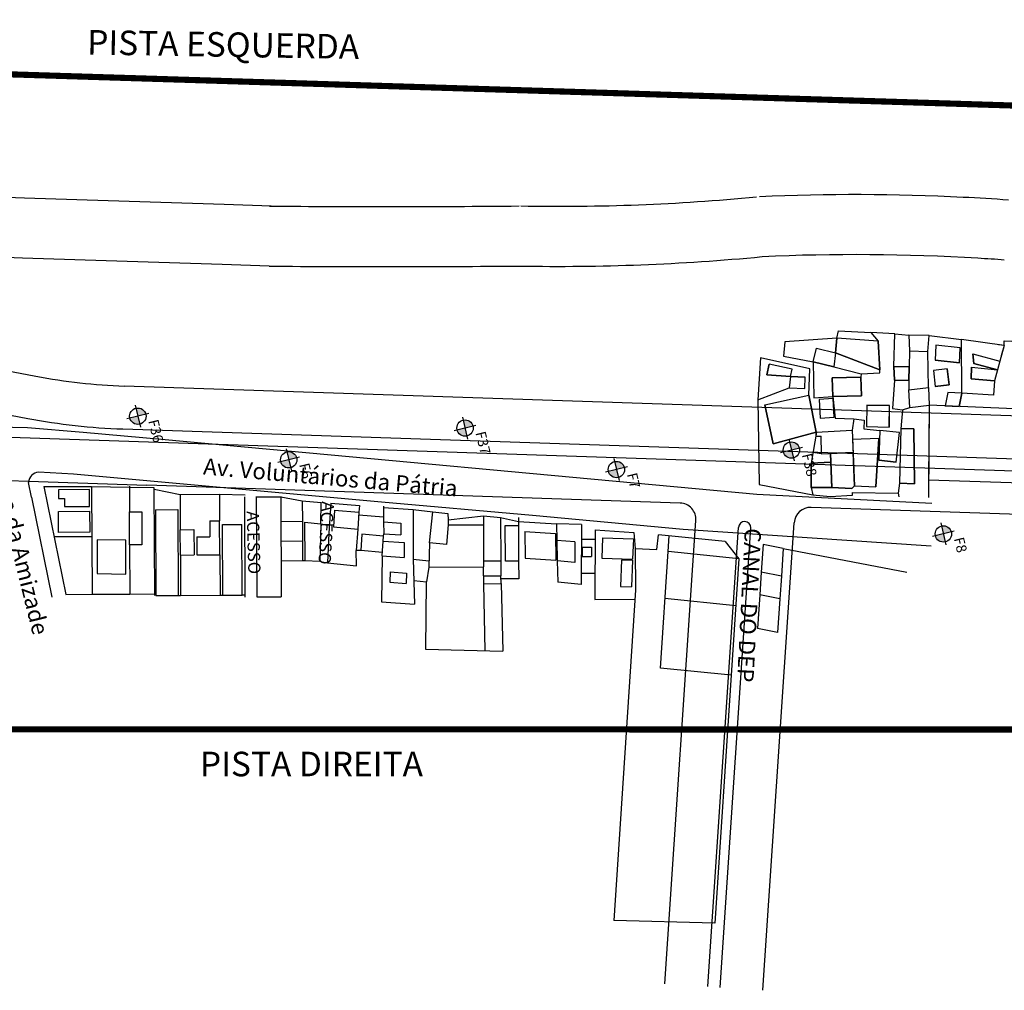
# Model space of a CAD drawing. Extents: x 304665 to 305715, y 1716162 to 1717708.
# Drawn here: x 305165 to 305405, y 1717147 to 1717384 of the extents above; entities that cross this region are included whole.
import ezdxf
from ezdxf.enums import TextEntityAlignment as Align

# ---------------------------------------------------------------- set-up
doc = ezdxf.new("R2010")
doc.units = 0
doc.header["$MEASUREMENT"] = 0
for name, pattern in [('CONTINUO', [0]), ('HIDDEN2', [0.1875, 0.125, -0.0625]), ('TRACEJADO', [8.7, 8, -0.7]), ('TRACO-PONTO', [9.4, 8, -0.7, 0, -0.7])]:
    doc.linetypes.add(name, pattern=pattern)
doc.layers.get('0').update_dxf_attribs({"linetype": 'CONTINUOUS'})
for name, color, linetype in [('AMBI_ALINHAMENTO', 5, 'CONTINUOUS'), ('AMBI_BORDADERUA', 7, 'TRACO-PONTO'), ('AMBI_CANTOPRE', 1, 'CONTINUO'), ('AMBI_CASA', 3, 'CONTINUOUS'), ('AMBI_CERCA', 5, 'ZIGZAG'), ('AMBI_DIVISA', 2, 'CONTINUOUS'), ('AMBI_ERROS', 1, 'CONTINUOUS'), ('AMBI_GEO_INTER_D', 5, 'CONTINUOUS'), ('AMBI_MEIO-FIO', 7, 'TRACEJADO'), ('AMBI_MFIO', 5, 'CONTINUOUS'), ('AMBI_MFIO_RUAS', 5, 'CONTINUOUS'), ('AMBI_SELO-LINF', 1, 'CONTINUOUS'), ('AMBI_SOND-FURO', 10, 'CONTINUOUS'), ('AMBI_SOND-TEXTOR100', 10, 'CONTINUOUS'), ('AMBI_TAPUME', 5, 'TRACKS'), ('AMBI_TEXTO', 7, 'CONTINUOUS')]:
    doc.layers.add(name, color=color, linetype=linetype)
doc.styles.add('ARIAL', font='ARIAL.TTF')
doc.styles.add('ROMANS', font='romans', dxfattribs={"height": 0.2})
doc.styles.add('ROMANS-R80', font='romans.shx', dxfattribs={"height": 2})
doc.linetypes.add('TRACKS', pattern='A,0.15,[130,ltypeshp.shx,S=0.25,R=0,X=0,Y=0],0.15', length=0.3)
doc.linetypes.add('ZIGZAG', pattern='A,0.0001,-0.2,[131,ltypeshp.shx,S=0.2,R=0,X=-0.2,Y=0],-0.4,[131,ltypeshp.shx,S=0.2,R=180,X=0.2,Y=0],-0.2', length=0.8001)

# ---------------------------------------------------------------- blocks, each defined once
blk = doc.blocks.new('A$C37DF7DFA')
at = {"layer": 'AMBI_SOND-FURO', "ltscale": 4000}
h = blk.add_hatch(color=20, dxfattribs=at)
h.paths.add_polyline_path([(2.75, 4.75, 0.414214), (0.75, 2.75), (2.75, 2.75)])
h.paths.add_polyline_path([(4.75, 2.75), (2.75, 2.75), (2.75, 0.75, 0.414214)])
at = {"layer": 'AMBI_SOND-FURO', "color": 20, "ltscale": 4000}
for p, q in [((2.75, 5.5), (2.75, 0)), ((0, 2.75), (5.5, 2.75))]:
    blk.add_line(p, q, dxfattribs=at)
blk.add_circle((2.75, 2.75), 2, dxfattribs=at)
at = {"layer": 'AMBI_SOND-TEXTOR100', "color": 20, "ltscale": 4000, "style": 'ROMANS-R80'}
blk.add_attdef('F14', (4.45, 4.95), '', height=2.5, rotation=360, dxfattribs=at)
blk = doc.blocks.new('A$C1E38570C')
at = {"layer": 'AMBI_SOND-FURO', "ltscale": 4000}
h = blk.add_hatch(color=20, dxfattribs=at)
h.paths.add_polyline_path([(2.75, 4.75, 0.414214), (0.75, 2.75), (2.75, 2.75)])
h.paths.add_polyline_path([(4.75, 2.75), (2.75, 2.75), (2.75, 0.75, 0.414214)])
at = {"layer": 'AMBI_SOND-FURO', "color": 20, "ltscale": 4000}
for p, q in [((2.75, 5.5), (2.75, 0)), ((0, 2.75), (5.5, 2.75))]:
    blk.add_line(p, q, dxfattribs=at)
blk.add_circle((2.75, 2.75), 2, dxfattribs=at)
at = {"layer": 'AMBI_SOND-TEXTOR100', "color": 20, "ltscale": 4000, "style": 'ROMANS-R80'}
blk.add_attdef('F14', (4.45, 4.95), '', height=2.5, rotation=360, dxfattribs=at)
blk = doc.blocks.new('A$C5C975230')
at = {"layer": 'AMBI_SOND-FURO', "ltscale": 4000}
h = blk.add_hatch(color=20, dxfattribs=at)
h.paths.add_polyline_path([(2.75, 4.75, 0.414214), (0.75, 2.75), (2.75, 2.75)])
h.paths.add_polyline_path([(4.75, 2.75), (2.75, 2.75), (2.75, 0.75, 0.414214)])
at = {"layer": 'AMBI_SOND-FURO', "color": 20, "ltscale": 4000}
for p, q in [((2.75, 5.5), (2.75, 0)), ((0, 2.75), (5.5, 2.75))]:
    blk.add_line(p, q, dxfattribs=at)
blk.add_circle((2.75, 2.75), 2, dxfattribs=at)
at = {"layer": 'AMBI_SOND-TEXTOR100', "color": 20, "ltscale": 4000, "style": 'ROMANS-R80'}
blk.add_attdef('F14', (4.45, 4.95), '', height=2.5, rotation=360, dxfattribs=at)
blk = doc.blocks.new('A$C7C6318EC')
at = {"layer": 'AMBI_SOND-FURO', "ltscale": 4000}
h = blk.add_hatch(color=20, dxfattribs=at)
h.paths.add_polyline_path([(2.75, 4.75, 0.414214), (0.75, 2.75), (2.75, 2.75)])
h.paths.add_polyline_path([(4.75, 2.75), (2.75, 2.75), (2.75, 0.75, 0.414214)])
at = {"layer": 'AMBI_SOND-FURO', "color": 20, "ltscale": 4000}
for p, q in [((2.75, 5.5), (2.75, 0)), ((0, 2.75), (5.5, 2.75))]:
    blk.add_line(p, q, dxfattribs=at)
blk.add_circle((2.75, 2.75), 2, dxfattribs=at)
at = {"layer": 'AMBI_SOND-TEXTOR100', "color": 20, "ltscale": 4000, "style": 'ROMANS-R80'}
blk.add_attdef('F14', (4.45, 4.95), '', height=2.5, rotation=360, dxfattribs=at)
blk = doc.blocks.new('A$C6A097CFC')
at = {"layer": 'AMBI_SOND-FURO', "ltscale": 4000}
h = blk.add_hatch(color=20, dxfattribs=at)
h.paths.add_polyline_path([(2.75, 4.75, 0.414214), (0.75, 2.75), (2.75, 2.75)])
h.paths.add_polyline_path([(4.75, 2.75), (2.75, 2.75), (2.75, 0.75, 0.414214)])
at = {"layer": 'AMBI_SOND-FURO', "color": 20, "ltscale": 4000}
for p, q in [((2.75, 5.5), (2.75, 0)), ((0, 2.75), (5.5, 2.75))]:
    blk.add_line(p, q, dxfattribs=at)
blk.add_circle((2.75, 2.75), 2, dxfattribs=at)
at = {"layer": 'AMBI_SOND-TEXTOR100', "color": 20, "ltscale": 4000, "style": 'ROMANS-R80'}
blk.add_attdef('F14', (4.45, 4.95), '', height=2.5, rotation=360, dxfattribs=at)
blk = doc.blocks.new('A$C57A34582')
at = {"layer": 'AMBI_SOND-FURO', "ltscale": 4000}
h = blk.add_hatch(color=20, dxfattribs=at)
h.paths.add_polyline_path([(2.75, 4.75, 0.414214), (0.75, 2.75), (2.75, 2.75)])
h.paths.add_polyline_path([(4.75, 2.75), (2.75, 2.75), (2.75, 0.75, 0.414214)])
at = {"layer": 'AMBI_SOND-FURO', "color": 20, "ltscale": 4000}
for p, q in [((2.75, 5.5), (2.75, 0)), ((0, 2.75), (5.5, 2.75))]:
    blk.add_line(p, q, dxfattribs=at)
blk.add_circle((2.75, 2.75), 2, dxfattribs=at)
at = {"layer": 'AMBI_SOND-TEXTOR100', "color": 20, "ltscale": 4000, "style": 'ROMANS-R80'}
blk.add_attdef('F14', (4.45, 4.95), '', height=2.5, rotation=360, dxfattribs=at)

msp = doc.modelspace()

# ---------------------------------------------------------------- linework, layer by layer
at = {"layer": 'AMBI_ALINHAMENTO', "color": 1, "linetype": 'CONTINUOUS'}
for p, q in [((305265.77, 1717263.45), (305269.4, 1717263.03)), ((305323.22, 1717253.74), (305323.47, 1717257.58))]:
    msp.add_line(p, q, dxfattribs=at)
at = {"layer": 'AMBI_BORDADERUA', "linetype": 'CONTINUOUS'}
for p, q in [((305165.97, 1717340.14), (305134.15, 1717341.19)), ((305191.51, 1717339.3), (305165.97, 1717340.14)), ((305214.73, 1717338.54), (305191.5, 1717339.3)), ((305226.23, 1717338.14), (305214.76, 1717338.54)), ((305165.48, 1717325.48), (305133.67, 1717326.53)), ((305191.03, 1717324.64), (305165.48, 1717325.48)), ((305214.25, 1717323.88), (305191.03, 1717324.64)), ((305225.72, 1717323.48), (305214.25, 1717323.88))]:
    msp.add_line(p, q, dxfattribs=at)
for centre, radius, start, end in [((305296.22, 1717851.22), 513.11, 268.9935, 275.4317), ((305368.77, 1716812.89), 528.08, 87.1149, 92.5218), ((305368.77, 1716812.89), 528.08, 85.9107, 87.1149), ((305254.06, 1721151.98), 3813.93, 269.57579, 270.49213), ((305296.22, 1717851.22), 527.78, 268.9935, 275.4317), ((305368.77, 1716812.89), 513.41, 86.6327, 92.5218), ((305368.77, 1716812.89), 513.41, 85.9107, 86.6327), ((305254.06, 1721151.98), 3828.6, 269.57579, 270.49213)]:
    msp.add_arc(centre, radius, start, end, dxfattribs=at)
at = {"layer": 'AMBI_CANTOPRE', "color": 253, "linetype": 'HIDDEN2', "ltscale": 50, "const_width": 1.5, "flags": 128}
msp.add_lwpolyline([(304757.08, 1717382.96), (304757.08, 1717382.96), (305649.55, 1717355.21), (305649.55, 1717355.21)], dxfattribs=at)
at = {"layer": 'AMBI_CANTOPRE', "color": 72, "linetype": 'HIDDEN2', "ltscale": 50, "const_width": 1.5, "flags": 128}
msp.add_lwpolyline([(304895.9, 1717234.33), (304895.9, 1717210.37), (305657.64, 1717210.24)], dxfattribs=at)
at = {"layer": 'AMBI_CASA', "color": 1, "linetype": 'CONTINUOUS'}
for p, q in [((305364.16, 1717302.34), (305364.42, 1717305.92)), ((305374.53, 1717305.17), (305364.42, 1717305.92)), ((305374.53, 1717305.17), (305374.95, 1717298.13)), ((305388.62, 1717304.18), (305388.52, 1717300.5)), ((305394.56, 1717303.55), (305388.62, 1717304.18)), ((305394.47, 1717299.88), (305394.56, 1717303.55)), ((305358.69, 1717300.14), (305359.5, 1717303.48)), ((305364.16, 1717302.34), (305363.76, 1717298.91)), ((305374.95, 1717298.13), (305364.16, 1717302.34)), ((305382.25, 1717302.83), (305386.7, 1717302.62)), ((305386.88, 1717293.82), (305386.7, 1717302.62)), ((305397.68, 1717302.1), (305397.93, 1717299.72)), ((305397.68, 1717302.1), (305404.28, 1717300.27)), ((305347.36, 1717296.95), (305347.93, 1717299.56)), ((305353.51, 1717298.34), (305347.93, 1717299.56)), ((305358.69, 1717300.14), (305363.76, 1717298.91)), ((305378.42, 1717299), (305378.55, 1717295.63)), ((305378.42, 1717299), (305382.17, 1717298.91)), ((305382.09, 1717295.55), (305382.17, 1717298.91)), ((305394.47, 1717299.88), (305388.52, 1717300.5)), ((305397.36, 1717298.84), (305397.26, 1717295.92)), ((305397.36, 1717298.84), (305403.69, 1717298.13)), ((305397.93, 1717299.72), (305403.69, 1717298.13)), ((305353.11, 1717296.5), (305347.36, 1717296.95)), ((305353.11, 1717296.5), (305352.81, 1717293.72)), ((305353.11, 1717296.5), (305353.51, 1717298.34)), ((305353.11, 1717296.5), (305356.76, 1717296.37)), ((305356.66, 1717293.59), (305356.76, 1717296.37)), ((305370.33, 1717296.37), (305363.28, 1717296.18)), ((305370.33, 1717296.37), (305370.45, 1717291.84)), ((305391.44, 1717298.4), (305388.06, 1717298.01)), ((305388.06, 1717298.01), (305388.51, 1717294.12)), ((305391.44, 1717298.4), (305391.89, 1717294.5)), ((305363.28, 1717296.18), (305363.5, 1717291.66)), ((305378.55, 1717295.63), (305382.09, 1717295.55)), ((305391.89, 1717294.5), (305388.51, 1717294.12)), ((305397.26, 1717295.92), (305402.95, 1717295.46)), ((305346.84, 1717289.61), (305357.61, 1717291.96)), ((305352.81, 1717293.72), (305356.66, 1717293.59)), ((305359.44, 1717282.91), (305357.61, 1717291.96)), ((305370.45, 1717291.84), (305363.4, 1717291.65)), ((305391.56, 1717292.65), (305390.91, 1717289.37)), ((305395.01, 1717292.46), (305391.56, 1717292.65)), ((305395.01, 1717292.46), (305394.38, 1717289.22)), ((305346.84, 1717289.61), (305348.93, 1717280.04)), ((305360.16, 1717290.94), (305360.42, 1717286.37)), ((305363.53, 1717291.13), (305363.78, 1717286.56)), ((305371.78, 1717289.56), (305371.68, 1717284.3)), ((305371.78, 1717289.56), (305377.34, 1717289.46)), ((305377.31, 1717284.19), (305377.34, 1717289.46)), ((305386.98, 1717289.53), (305386.87, 1717266.95)), ((305360.42, 1717286.37), (305363.78, 1717286.56)), ((305371.68, 1717284.3), (305377.23, 1717284.19)), ((305348.93, 1717280.04), (305359.44, 1717282.91)), ((305359.4, 1717281.94), (305359.44, 1717282.91)), ((305359.4, 1717281.94), (305360.63, 1717281.95)), ((305359.44, 1717282.91), (305368.19, 1717283.45)), ((305360.69, 1717277.63), (305360.63, 1717281.95)), ((305368.19, 1717283.45), (305368.77, 1717269.79)), ((305374.97, 1717283.33), (305374.72, 1717276.08)), ((305379.73, 1717282.82), (305374.97, 1717283.33)), ((305378.96, 1717275.62), (305379.73, 1717282.82)), ((305380.12, 1717283.77), (305379.79, 1717270.46)), ((305383.27, 1717283.76), (305380.12, 1717283.77)), ((305383.27, 1717283.76), (305383.41, 1717270.33)), ((305374.76, 1717281.39), (305374.01, 1717269.58)), ((305358.17, 1717269.37), (305358.2, 1717275.39)), ((305378.96, 1717275.62), (305374.72, 1717276.08)), ((305383.41, 1717270.33), (305379.79, 1717270.46)), ((305363.22, 1717269.4), (305358.17, 1717269.37)), ((305368.14, 1717269.17), (305363.22, 1717269.4)), ((305368.77, 1717269.79), (305368.14, 1717269.17)), ((305368.77, 1717269.79), (305374.01, 1717269.58))]:
    msp.add_line(p, q, dxfattribs=at)
at = {"layer": 'AMBI_CASA', "color": 1}
for p, q in [((305359.5, 1717303.48), (305364.16, 1717302.34)), ((305382.25, 1717302.83), (305382.17, 1717298.91)), ((305382.09, 1717295.55), (305382.04, 1717293.24)), ((305382.04, 1717293.24), (305386.88, 1717293.82)), ((305360.66, 1717277.63), (305368.42, 1717277.97)), ((305362.97, 1717275.6), (305362.88, 1717277.73)), ((305358.2, 1717275.39), (305362.97, 1717275.6)), ((305363.24, 1717269.31), (305362.97, 1717275.6)), ((305345.51, 1717270.13), (305358.59, 1717267.62)), ((305181.84, 1717268.89), (305174.24, 1717268.85)), ((305174.24, 1717268.85), (305174.25, 1717266.75)), ((305181.86, 1717264.79), (305181.84, 1717268.89)), ((305174.25, 1717266.75), (305175.75, 1717266.76)), ((305175.75, 1717266.76), (305175.76, 1717264.76)), ((305222.58, 1717267.17), (305222.71, 1717242.67)), ((305222.58, 1717267.15), (305228.59, 1717267.13)), ((305228.59, 1717267.2), (305228.72, 1717242.7)), ((305174.27, 1717263.55), (305181.87, 1717263.59)), ((305174.29, 1717258.45), (305174.27, 1717263.55)), ((305175.76, 1717264.76), (305181.86, 1717264.79)), ((305181.87, 1717263.59), (305181.89, 1717258.49)), ((305191.66, 1717255.42), (305191.62, 1717263.5)), ((305191.62, 1717263.5), (305194.62, 1717263.44)), ((305194.62, 1717263.44), (305194.66, 1717255.44)), ((305197.94, 1717263.98), (305203.41, 1717264.01)), ((305197.94, 1717263.98), (305198.05, 1717242.99)), ((305203.41, 1717264.01), (305203.52, 1717243.02)), ((305241.71, 1717263.9), (305241.43, 1717259.81)), ((305241.71, 1717263.9), (305247.69, 1717263.41)), ((305247.69, 1717263.41), (305247.4, 1717259.22)), ((305260.9, 1717264.02), (305265.77, 1717263.45)), ((305260.9, 1717264.02), (305260.96, 1717251.93)), ((305264.89, 1717255.89), (305265.77, 1717263.45)), ((305211.25, 1717261.24), (305213.65, 1717261.25)), ((305211.25, 1717261.24), (305211.27, 1717257.34)), ((305213.7, 1717252.95), (305213.65, 1717261.25)), ((305214.36, 1717260.35), (305219.09, 1717260.38)), ((305214.45, 1717243.08), (305214.36, 1717260.35)), ((305219.18, 1717243.1), (305219.09, 1717260.38)), ((305228.62, 1717261.13), (305233.88, 1717261.16)), ((305233.88, 1717261.16), (305233.91, 1717256.36)), ((305234.38, 1717260.9), (305238.37, 1717260.57)), ((305234.38, 1717260.9), (305234.43, 1717251.55)), ((305238.37, 1717260.57), (305238.12, 1717251.45)), ((305253.72, 1717261), (305257.91, 1717260.71)), ((305253.72, 1717261), (305253.74, 1717258.1)), ((305257.91, 1717260.71), (305257.93, 1717257.81)), ((305269.5, 1717260.25), (305269.07, 1717255.51)), ((305269.5, 1717260.25), (305278.09, 1717260.29)), ((305278.08, 1717262.51), (305282.31, 1717262.08)), ((305278.08, 1717262.51), (305278.13, 1717251.51)), ((305282.31, 1717262.08), (305282.37, 1717251.53)), ((305181.89, 1717258.49), (305174.29, 1717258.45)), ((305204.04, 1717259.1), (305207.36, 1717259.12)), ((305204.07, 1717252.9), (305204.04, 1717259.1)), ((305207.36, 1717259.12), (305207.4, 1717252.92)), ((305241.43, 1717259.81), (305247.4, 1717259.22)), ((305248.42, 1717257.97), (305248.14, 1717253.98)), ((305253.69, 1717257.49), (305248.42, 1717257.97)), ((305253.74, 1717258.1), (305257.93, 1717257.81)), ((305283.44, 1717260.11), (305286.65, 1717260.12)), ((305283.49, 1717251.41), (305283.44, 1717260.11)), ((305286.65, 1717260.12), (305286.7, 1717251.42)), ((305288.26, 1717258.62), (305295.75, 1717258.15)), ((305288.26, 1717258.62), (305288.3, 1717252.12)), ((305295.75, 1717258.15), (305295.78, 1717251.65)), ((305183.7, 1717256.66), (305183.75, 1717248.36)), ((305190.7, 1717256.52), (305183.7, 1717256.66)), ((305190.75, 1717248.22), (305190.7, 1717256.52)), ((305194.66, 1717255.44), (305191.66, 1717255.42)), ((305208.07, 1717257.32), (305211.27, 1717257.34)), ((305208.07, 1717257.32), (305208.1, 1717252.92)), ((305228.65, 1717256.33), (305233.91, 1717256.36)), ((305253.36, 1717252.71), (305253.69, 1717257.49)), ((305253.61, 1717256.3), (305258.74, 1717255.95)), ((305258.74, 1717255.95), (305258.76, 1717252.34)), ((305264.89, 1717255.89), (305264.76, 1717249.92)), ((305269.07, 1717255.51), (305264.89, 1717255.89)), ((305300.42, 1717256.1), (305296.05, 1717256.5)), ((305296.05, 1717256.5), (305296.15, 1717251.47)), ((305300.42, 1717256.1), (305300.4, 1717251.08)), ((305307.21, 1717257.12), (305307.03, 1717252.12)), ((305307.21, 1717257.12), (305314.74, 1717256.85)), ((305314.74, 1717256.85), (305314.56, 1717251.86)), ((305346.44, 1717255.48), (305345.99, 1717248.7)), ((305351.35, 1717254.54), (305346.44, 1717255.48)), ((305253.42, 1717253.5), (305248.14, 1717253.98)), ((305302.23, 1717254.81), (305302.22, 1717252.51)), ((305302.23, 1717254.81), (305304.53, 1717254.81)), ((305304.53, 1717254.81), (305304.52, 1717252.51)), ((305321.35, 1717225.29), (305323.22, 1717253.74)), ((305340.53, 1717252), (305323.22, 1717253.74)), ((305351.35, 1717254.54), (305350.9, 1717247.75)), ((305204.07, 1717252.9), (305207.4, 1717252.92)), ((305208.1, 1717252.92), (305213.7, 1717252.95)), ((305234.43, 1717251.55), (305238.12, 1717251.45)), ((305253.36, 1717252.71), (305258.76, 1717252.34)), ((305260.96, 1717251.93), (305264.8, 1717251.48)), ((305278.13, 1717251.51), (305282.37, 1717251.53)), ((305278.13, 1717251.51), (305278.14, 1717250)), ((305286.7, 1717251.42), (305283.49, 1717251.41)), ((305288.3, 1717252.12), (305295.78, 1717251.65)), ((305300.4, 1717251.08), (305296.15, 1717251.47)), ((305302.22, 1717252.51), (305304.52, 1717252.51)), ((305307.03, 1717252.12), (305314.56, 1717251.86)), ((305311.85, 1717251.75), (305311.62, 1717245.26)), ((305311.85, 1717251.75), (305314.55, 1717251.66)), ((305314.55, 1717251.66), (305314.32, 1717245.16)), ((305340.53, 1717252), (305338.66, 1717223.55)), ((305183.75, 1717248.36), (305190.75, 1717248.22)), ((305255.3, 1717248.77), (305255.26, 1717246.26)), ((305255.3, 1717248.77), (305259.3, 1717248.49)), ((305259.3, 1717248.49), (305259.26, 1717245.99)), ((305264.76, 1717249.92), (305278.14, 1717250)), ((305350.9, 1717247.75), (305345.99, 1717248.7)), ((305255.26, 1717246.26), (305259.26, 1717245.99)), ((305278.15, 1717247.81), (305282.39, 1717247.83)), ((305278.15, 1717247.81), (305278.16, 1717245.91)), ((305278.16, 1717245.91), (305282.4, 1717245.93)), ((305282.4, 1717245.93), (305282.39, 1717247.83)), ((305311.62, 1717245.26), (305314.32, 1717245.16)), ((305198.05, 1717242.99), (305203.52, 1717243.02)), ((305214.45, 1717243.08), (305219.18, 1717243.1)), ((305222.71, 1717242.67), (305228.72, 1717242.7)), ((305339.78, 1717240.53), (305322.46, 1717242.26)), ((305345.63, 1717243.16), (305345.09, 1717234.92)), ((305350.54, 1717242.22), (305345.63, 1717243.16)), ((305350.54, 1717242.22), (305350, 1717233.97)), ((305350, 1717233.97), (305345.09, 1717234.92)), ((305338.66, 1717223.55), (305321.35, 1717225.29))]:
    msp.add_line(p, q, dxfattribs=at)
at = {"layer": 'AMBI_CASA', "color": 1, "flags": 128}
for points in [[(305364.16, 1717302.34), (305374.95, 1717298.13), (305374.53, 1717305.17), (305364.42, 1717305.92), (305364.16, 1717302.34)], [(305388.52, 1717300.5), (305394.47, 1717299.88), (305394.56, 1717303.55), (305388.62, 1717304.18), (305388.52, 1717300.5)], [(305364.16, 1717302.34), (305363.76, 1717298.91), (305358.69, 1717300.14), (305359.5, 1717303.48), (305364.16, 1717302.34)], [(305404.28, 1717300.27), (305403.69, 1717298.13), (305397.93, 1717299.72), (305397.68, 1717302.1), (305404.28, 1717300.27)], [(305347.36, 1717296.95), (305353.11, 1717296.5), (305353.51, 1717298.34), (305347.93, 1717299.56), (305347.36, 1717296.95)], [(305382.17, 1717298.91), (305382.09, 1717295.55), (305378.55, 1717295.63), (305378.42, 1717299), (305382.17, 1717298.91)], [(305378.55, 1717295.63), (305382.09, 1717295.55), (305382.17, 1717298.91), (305378.42, 1717299), (305378.55, 1717295.63)], [(305403.69, 1717298.13), (305402.95, 1717295.46), (305397.26, 1717295.92), (305397.36, 1717298.84), (305403.69, 1717298.13)], [(305352.81, 1717293.72), (305356.66, 1717293.59), (305356.76, 1717296.37), (305353.11, 1717296.5), (305352.81, 1717293.72)], [(305363.5, 1717291.66), (305370.45, 1717291.84), (305370.33, 1717296.37), (305363.28, 1717296.18), (305363.5, 1717291.66)], [(305363.28, 1717296.18), (305370.33, 1717296.37), (305370.45, 1717291.84), (305363.5, 1717291.66), (305363.28, 1717296.18)], [(305388.51, 1717294.12), (305391.89, 1717294.5), (305391.44, 1717298.4), (305388.06, 1717298.01), (305388.51, 1717294.12)], [(305357.61, 1717291.96), (305359.44, 1717282.91), (305348.93, 1717280.04), (305346.84, 1717289.61), (305357.61, 1717291.96)], [(305390.91, 1717289.37), (305394.38, 1717289.22), (305395.01, 1717292.46), (305391.56, 1717292.65), (305390.91, 1717289.37)], [(305360.42, 1717286.37), (305363.78, 1717286.56), (305363.53, 1717291.13), (305360.16, 1717290.94), (305360.42, 1717286.37)], [(305360.42, 1717286.37), (305363.78, 1717286.56), (305363.53, 1717291.13), (305360.16, 1717290.94), (305360.42, 1717286.37)], [(305371.78, 1717289.56), (305371.68, 1717284.3), (305377.23, 1717284.19), (305377.34, 1717289.46), (305371.78, 1717289.56)], [(305386.98, 1717289.53), (305386.89, 1717271.28), (305412.13, 1717270.44)], [(305407.76, 1717288.66), (305386.98, 1717289.53)], [(305378.96, 1717275.62), (305379.73, 1717282.82), (305374.97, 1717283.33), (305374.72, 1717276.08), (305378.96, 1717275.62)], [(305380.12, 1717283.77), (305379.79, 1717270.46), (305383.41, 1717270.33), (305383.27, 1717283.76), (305380.12, 1717283.77)], [(305374.76, 1717281.39), (305368.29, 1717281.11), (305368.77, 1717269.79), (305374.01, 1717269.58), (305374.76, 1717281.39)], [(305374.76, 1717281.39), (305374.01, 1717269.58)], [(305363.23, 1717269.41), (305368.14, 1717269.17), (305368.77, 1717269.79), (305368.42, 1717277.97), (305362.88, 1717277.73), (305363.22, 1717269.4)], [(305362.96, 1717275.6), (305358.2, 1717275.39), (305358.17, 1717269.37), (305363.22, 1717269.4), (305362.96, 1717275.6)]]:
    msp.add_lwpolyline(points, dxfattribs=at)
at = {"layer": 'AMBI_CERCA', "color": 1}
for p, q in [((305378.62, 1717306.99), (305372.78, 1717307.32)), ((305372.78, 1717307.32), (305374.53, 1717305.17)), ((305378.42, 1717299), (305378.62, 1717306.99)), ((305358.69, 1717300.14), (305358.83, 1717291.28)), ((305363.76, 1717298.91), (305370.37, 1717297.2)), ((305370.37, 1717297.2), (305374.97, 1717297.39)), ((305358.83, 1717291.28), (305363.5, 1717291.66)), ((305363.5, 1717291.66), (305364.05, 1717286.31)), ((305364.05, 1717286.31), (305368.59, 1717286.22)), ((305368.59, 1717286.22), (305368.19, 1717283.45)), ((305379.79, 1717270.46), (305379.44, 1717267.99)), ((305358.59, 1717267.62), (305362.79, 1717267.19)), ((305362.79, 1717267.19), (305368.27, 1717267.56)), ((305368.3, 1717268.2), (305379.44, 1717267.99)), ((305379.44, 1717267.99), (305379.57, 1717267.09)), ((305345.99, 1717248.7), (305345.63, 1717243.16)), ((305350.9, 1717247.75), (305350.54, 1717242.22))]:
    msp.add_line(p, q, dxfattribs=at)
at = {"layer": 'AMBI_CERCA', "color": 1, "linetype": 'CONTINUOUS'}
msp.add_line((305368.27, 1717267.56), (305368.3, 1717268.2), dxfattribs=at)
at = {"layer": 'AMBI_DIVISA', "color": 1}
for p, q in [((305315.27, 1717244.29), (305309.97, 1717163.6)), ((305338.66, 1717223.55), (305334.68, 1717162.98)), ((305334.68, 1717162.98), (305309.97, 1717163.6))]:
    msp.add_line(p, q, dxfattribs=at)
at = {"layer": 'AMBI_GEO_INTER_D', "flags": 128}
for points in [[(305103.53, 1717309.08), (305168.75, 1717296.61)], [(305101.56, 1717298.77), (305166.78, 1717286.29)], [(305196.24, 1717280.49), (305133.5, 1717282.6)], [(305133.14, 1717272.1), (305195.89, 1717270)]]:
    msp.add_lwpolyline(points, dxfattribs=at)
at = {"layer": 'AMBI_GEO_INTER_D'}
for radius in [140, 150.5]:
    msp.add_arc((305195.05, 1717434.12), radius, 259.1735, 268.0767, dxfattribs=at)
at = {"layer": 'AMBI_MEIO-FIO', "linetype": 'CONTINUOUS'}
for p, q in [((305133.79, 1717284.84), (305166.71, 1717284.04)), ((305166.71, 1717284.04), (305180.27, 1717282.95)), ((305180.27, 1717282.95), (305200.35, 1717281.1)), ((305200.35, 1717281.1), (305344.87, 1717267.81)), ((305177.93, 1717272.63), (305169.39, 1717273.19)), ((305253.23, 1717265.82), (305177.93, 1717272.63)), ((305167.64, 1717267.08), (305166.97, 1717270.65)), ((305344.87, 1717267.81), (305387.66, 1717265.6)), ((305167.64, 1717267.08), (305172.64, 1717242.58)), ((305290.1, 1717262.53), (305253.23, 1717265.82)), ((305326.92, 1717259.14), (305290.1, 1717262.53)), ((305387.5, 1717255.07), (305326.92, 1717259.14))]:
    msp.add_line(p, q, dxfattribs=at)
msp.add_arc((305169.66, 1717270.51), 2.69, 95.8112, 177.0194, dxfattribs=at)
at = {"layer": 'AMBI_MFIO', "flags": 128}
for points in [[(305669.86, 1717278.09), (305190.35, 1717294.19)], [(305670.3, 1717267.57), (305190, 1717283.7)], [(305670.43, 1717264.57), (305196.24, 1717280.49)], [(305326.16, 1717265.62), (305195.89, 1717270)], [(305670.87, 1717254.04), (305358.16, 1717264.55)]]:
    msp.add_lwpolyline(points, dxfattribs=at)
at = {"layer": 'AMBI_MFIO_RUAS', "flags": 128}
for points in [[(305322.47, 1717148.16), (305330.02, 1717261.36)], [(305346.41, 1717146.56), (305354.04, 1717260.81)], [(305332.94, 1717147.46), (305340.43, 1717259.64)], [(305335.94, 1717147.26), (305343.43, 1717259.54)]]:
    msp.add_lwpolyline(points, dxfattribs=at)
at = {"layer": 'AMBI_MFIO_RUAS'}
for centre, radius, start, end in [((305326.03, 1717261.62), 4, 356.1833, 88.0767), ((305358.03, 1717260.55), 4, 88.0767, 176.1833), ((305341.93, 1717259.59), 1.5, 358.0767, 178.0767)]:
    msp.add_arc(centre, radius, start, end, dxfattribs=at)
at = {"layer": 'AMBI_TAPUME', "color": 1}
for p, q in [((305364.42, 1717305.92), (305351.73, 1717305.02)), ((305364.42, 1717305.92), (305364.83, 1717307.66)), ((305364.83, 1717307.66), (305372.78, 1717307.32)), ((305378.62, 1717306.99), (305382.08, 1717306.63)), ((305387.02, 1717306.58), (305394.93, 1717305.58)), ((305351.73, 1717305.02), (305351.41, 1717301.5)), ((305405.34, 1717304.1), (305394.93, 1717305.58)), ((305395.01, 1717292.46), (305394.93, 1717305.58)), ((305405.34, 1717304.1), (305404, 1717304.29)), ((305405.34, 1717304.1), (305404.28, 1717300.27)), ((305405.34, 1717304.1), (305404.65, 1717301.6)), ((305405.34, 1717304.1), (305405.38, 1717305.24)), ((305405.38, 1717305.24), (305443.47, 1717303.75)), ((305351.41, 1717301.5), (305358.69, 1717300.14)), ((305345.78, 1717301.05), (305345.17, 1717290.8)), ((305357.83, 1717298.43), (305345.78, 1717301.05)), ((305357.61, 1717291.96), (305357.83, 1717298.43)), ((305374.97, 1717297.39), (305374.95, 1717298.13)), ((305378.55, 1717295.63), (305378.1, 1717288.7)), ((305402.95, 1717295.46), (305402.76, 1717291.99)), ((305345.17, 1717290.8), (305352.81, 1717293.72)), ((305382.26, 1717288.97), (305382.04, 1717293.24)), ((305386.88, 1717293.82), (305386.98, 1717289.53)), ((305402.76, 1717291.99), (305395.01, 1717292.46)), ((305345.17, 1717290.8), (305345.51, 1717270.13)), ((305382.26, 1717288.97), (305386.98, 1717289.53)), ((305378.1, 1717288.7), (305380.48, 1717288.4)), ((305380.48, 1717288.4), (305380.12, 1717283.77)), ((305368.59, 1717286.22), (305371.15, 1717285.9)), ((305371.15, 1717285.9), (305371.07, 1717283.74)), ((305359.46, 1717282.91), (305358.2, 1717275.39)), ((305371.07, 1717283.74), (305374.97, 1717283.33)), ((305360.66, 1717277.63), (305358.63, 1717277.97)), ((305386.89, 1717271.28), (305386.87, 1717266.95)), ((305170.67, 1717269.63), (305182.33, 1717269.69)), ((305170.67, 1717269.63), (305176.04, 1717243.27)), ((305182.33, 1717269.69), (305182.47, 1717243.31)), ((305182.33, 1717269.69), (305191.59, 1717269.5)), ((305191.59, 1717269.74), (305191.62, 1717263.5)), ((305191.59, 1717269.5), (305197.58, 1717269.38)), ((305197.58, 1717269.38), (305197.72, 1717242.99)), ((305197.67, 1717268.98), (305203.99, 1717267.71)), ((305203.99, 1717267.71), (305213.62, 1717267.75)), ((305203.99, 1717267.71), (305204.04, 1717259.1)), ((305213.62, 1717267.76), (305213.65, 1717261.25)), ((305213.62, 1717267.75), (305219.85, 1717267.61)), ((305358.17, 1717269.37), (305358.59, 1717267.62)), ((305219.68, 1717267.16), (305219.81, 1717242.65)), ((305228.59, 1717267.13), (305233.85, 1717266.16)), ((305233.85, 1717266.16), (305238.46, 1717265.78)), ((305233.85, 1717266.16), (305233.88, 1717261.16)), ((305238.37, 1717260.57), (305238.46, 1717265.78)), ((305240.82, 1717265.58), (305240.31, 1717258.22)), ((305240.82, 1717265.58), (305247.8, 1717265)), ((305247.8, 1717265), (305247.69, 1717263.41)), ((305247.64, 1717262.73), (305253.71, 1717262.22)), ((305253.67, 1717264.87), (305253.72, 1717261)), ((305253.7, 1717264.51), (305260.9, 1717264.02)), ((305269.4, 1717263.03), (305269.49, 1717261.53)), ((305269.49, 1717261.53), (305278.08, 1717262.51)), ((305269.49, 1717261.53), (305269.5, 1717260.25)), ((305282.31, 1717262.08), (305286.65, 1717261.13)), ((305286.64, 1717262.1), (305286.65, 1717260.12)), ((305286.65, 1717261.13), (305295.97, 1717260.54)), ((305302.03, 1717260.34), (305295.97, 1717260.54)), ((305295.97, 1717260.54), (305296.05, 1717256.5)), ((305302.03, 1717260.34), (305301.98, 1717245.71)), ((305240.31, 1717258.22), (305239.99, 1717250.98)), ((305247.4, 1717259.22), (305247.04, 1717254.05)), ((305253.69, 1717257.49), (305253.74, 1717258.1)), ((305305.4, 1717259.04), (305305.34, 1717242.08)), ((305305.4, 1717259.04), (305314.83, 1717258.45)), ((305314.83, 1717258.45), (305315.22, 1717254.5)), ((305320.49, 1717254.25), (305320.85, 1717257.85)), ((305337.14, 1717256.21), (305320.85, 1717257.85)), ((305182.4, 1717257.39), (305173.17, 1717257.34)), ((305191.66, 1717255.42), (305191.73, 1717243.36)), ((305233.91, 1717256.36), (305233.93, 1717251.56)), ((305302.02, 1717256.81), (305305.39, 1717256.8)), ((305337.14, 1717256.21), (305340.53, 1717252)), ((305248.14, 1717253.98), (305247.04, 1717254.05)), ((305247.08, 1717250.27), (305247.04, 1717254.05)), ((305315.22, 1717254.5), (305315.27, 1717244.29)), ((305315.22, 1717254.5), (305320.49, 1717254.25)), ((305351.35, 1717254.54), (305381.56, 1717248.72)), ((305204.07, 1717252.9), (305204.12, 1717243.02)), ((305213.7, 1717252.95), (305213.75, 1717243.08)), ((305228.67, 1717251.53), (305233.93, 1717251.56)), ((305233.93, 1717251.56), (305234.43, 1717251.55)), ((305239.99, 1717250.98), (305247.08, 1717250.27)), ((305253.36, 1717252.71), (305253.19, 1717241.49)), ((305260.96, 1717251.93), (305261.29, 1717240.93)), ((305282.37, 1717251.53), (305282.39, 1717247.83)), ((305286.7, 1717251.42), (305286.72, 1717247.12)), ((305296.15, 1717251.47), (305296.25, 1717246.24)), ((305264.76, 1717249.92), (305264.2, 1717246.32)), ((305278.15, 1717247.81), (305278.14, 1717250)), ((305301.99, 1717248.51), (305305.36, 1717248.5)), ((305261.12, 1717246.67), (305264.2, 1717246.32)), ((305264.15, 1717246.26), (305263.97, 1717229.89)), ((305278.16, 1717245.91), (305278.48, 1717229.51)), ((305286.72, 1717247.12), (305282.39, 1717247.1)), ((305282.4, 1717245.93), (305282.85, 1717229.4)), ((305301.98, 1717245.71), (305296.25, 1717246.24)), ((305182.47, 1717243.31), (305191.73, 1717243.36)), ((305191.73, 1717243.36), (305197.96, 1717243.39)), ((305176.04, 1717243.27), (305182.47, 1717243.31)), ((305203.52, 1717243.02), (305204.12, 1717243.02)), ((305204.12, 1717243.02), (305213.75, 1717243.08)), ((305213.75, 1717243.08), (305214.45, 1717243.08)), ((305219.98, 1717243.11), (305219.18, 1717243.1)), ((305253.19, 1717241.49), (305261.29, 1717240.93)), ((305305.34, 1717242.08), (305315.13, 1717242.13)), ((305263.97, 1717229.89), (305282.85, 1717229.4))]:
    msp.add_line(p, q, dxfattribs=at)
at = {"layer": 'AMBI_TAPUME', "color": 1, "linetype": 'CONTINUOUS'}
for p, q in [((305387.02, 1717306.58), (305382.08, 1717306.63)), ((305382.08, 1717306.63), (305382.25, 1717302.83)), ((305386.7, 1717302.62), (305387.02, 1717306.58)), ((305370.37, 1717297.2), (305370.33, 1717296.37)), ((305380.48, 1717288.4), (305382.26, 1717288.97))]:
    msp.add_line(p, q, dxfattribs=at)

# ---------------------------------------------------------------- block references
at = {"rotation": 283.5100877125023}
for name, p, values in [('A$C37DF7DFA', (305190.34, 1717288.86), {'F14': 'F36'}), ('A$C7C6318EC', (305270.29, 1717285.96), {'F14': 'F37'}), ('A$C1E38570C', (305350.04, 1717280.59), {'F14': 'F38'}), ('A$C57A34582', (305227.21, 1717278.21), {'F14': 'F6'}), ('A$C5C975230', (305307.29, 1717275.83), {'F14': 'F7'}), ('A$C6A097CFC', (305387.17, 1717260.1), {'F14': 'F8'})]:
    msp.add_blockref(name, p, dxfattribs=at).add_auto_attribs(values)

# ---------------------------------------------------------------- texts
at = {"layer": 'AMBI_ERROS', "color": 0, "style": 'ROMANS'}
for s, height, rotation, p in [('Av. Voluntários da Pátria', 4, 355.0167, (305209.52, 1717272.61)), ('Rua da Amizade', 4, 283.8803, (305158.3, 1717272.58)), ('ACESSO', 3, 266.8168, (305238.63, 1717266.07)), ('CANAL DO DEP', 4, 267.0899, (305341.99, 1717259.56))]:
    msp.add_text(s, height=height, rotation=rotation, dxfattribs=at).set_placement(p)
at = {"layer": 'AMBI_SELO-LINF', "color": 7, "style": 'ARIAL'}
msp.add_text('PISTA ESQUERDA', height=6, rotation=359.0234, dxfattribs=at).set_placement((305214.47, 1717374.65), align=Align.CENTER)
msp.add_text('PISTA DIREITA', height=6, dxfattribs=at).set_placement((305236.08, 1717198.85), align=Align.CENTER)
at = {"layer": 'AMBI_TEXTO', "color": 0, "style": 'ROMANS'}
msp.add_text('ACESSO', height=3, rotation=271.5471, dxfattribs=at).set_placement((305220.24, 1717263.62))

doc.saveas('drawing.dxf')
